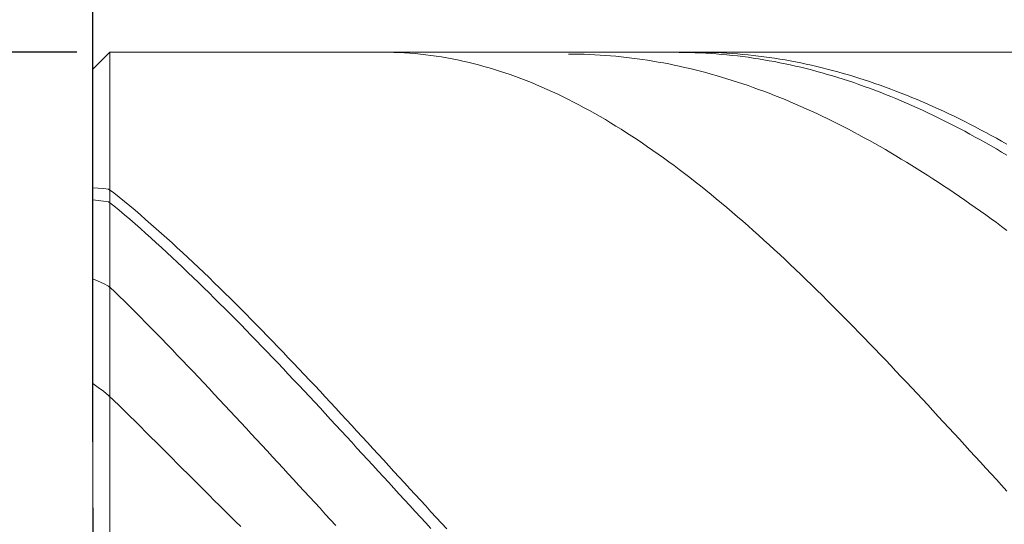
# Model space of a CAD drawing. Units: millimetres. Extents: x -135 to 143, y -100 to 100.
# Drawn here: x -41 to -22, y 12 to 22 of the extents above; entities that cross this region are included whole.
import ezdxf

# ---------------------------------------------------------------- set-up
doc = ezdxf.new("R2010")
doc.units = ezdxf.units.MM
doc.header["$MEASUREMENT"] = 0
doc.layers.get('0').update_dxf_attribs({"lineweight": 0})
doc.layers.add('Bemassung', color=7, linetype='Continuous', lineweight=0)
doc.layers.add('Geo', color=7, linetype='Continuous', lineweight=0)
doc.styles.get("Standard").update_dxf_attribs({"font": 'Arial'})
doc.dimstyles.new('BEM-ISBE', dxfattribs={"dimtxt": 2.5, "dimasz": 2.5, "dimexe": 1.25, "dimexo": 0.625, "dimtad": 1, "dimdec": 3, "dimzin": 0, "dimdsep": 46, "dimtxsty": 'Standard', "dimblk": 'VDDIM_DEFAULT', "dimcen": 0.09, "dimadec": 3, "dimazin": 0, "dimtol": 1, "dimtm": 1e-09, "dimtfac": 0.5, "dimtdec": 3, "dimtmove": 0, "dimatfit": 3, "dimfxl": 1, "dimtolj": 1, "dimtzin": 0, "dimarcsym": 0})

# ---------------------------------------------------------------- blocks, each defined once
blk = doc.blocks.new('VDDIM_DEFAULT')
at = {"linetype": 'Continuous'}
blk.add_hatch(color=0, dxfattribs=at).paths.add_polyline_path([(0, 0), (-1, -0.1665), (-1, 0.1665)], flags=0)
at = {"color": 0, "linetype": 'Continuous'}
blk.add_lwpolyline([(0, 0), (-1, -0.1665), (-1, 0.1665), (0, 0)], dxfattribs=at)
blk = doc.blocks.new('*D5')
at = {"layer": 'Bemassung', "color": 0, "lineweight": -2}
for p, q in [((-39.215, 12.408), (-39.215, -6.289)), ((-6.215, 4.408), (-6.215, -6.289)), ((-8.715, -5.039), (-36.715, -5.039))]:
    blk.add_line(p, q, dxfattribs=at)
at = {"layer": 'Defpoints', "color": 0}
for p in [(-39.215, 13.033), (-6.215, 5.033), (-39.215, -5.039)]:
    blk.add_point(p, dxfattribs=at)
at = {"layer": 'Bemassung', "color": 0, "lineweight": -2, "xscale": 2.5, "yscale": 2.5, "zscale": 2.5, "rotation": 180}
blk.add_blockref('VDDIM_DEFAULT', (-39.215, -5.039), dxfattribs=at)
at = {"layer": 'Bemassung', "color": 0, "lineweight": -2, "xscale": 2.5, "yscale": 2.5, "zscale": 2.5}
blk.add_blockref('VDDIM_DEFAULT', (-6.215, -5.039), dxfattribs=at)
at = {"layer": 'Bemassung', "color": 0, "insert": (-22.574, -4.414), "char_height": 2.5, "attachment_point": 8}
blk.add_mtext('\\A1;33', dxfattribs=at)
blk = doc.blocks.new('*D7')
at = {"layer": 'Bemassung', "color": 0, "lineweight": -2}
for p, q in [((-39.215, 13.658), (-39.215, 42.386)), ((52.785, 20.958), (52.785, 42.386)), ((50.285, 41.136), (-36.715, 41.136))]:
    blk.add_line(p, q, dxfattribs=at)
at = {"layer": 'Defpoints', "color": 0}
for p in [(-39.215, 41.136), (52.785, 20.333), (-39.215, 13.033)]:
    blk.add_point(p, dxfattribs=at)
at = {"layer": 'Bemassung', "color": 0, "lineweight": -2, "xscale": 2.5, "yscale": 2.5, "zscale": 2.5, "rotation": 180}
blk.add_blockref('VDDIM_DEFAULT', (-39.215, 41.136), dxfattribs=at)
at = {"layer": 'Bemassung', "color": 0, "lineweight": -2, "xscale": 2.5, "yscale": 2.5, "zscale": 2.5}
blk.add_blockref('VDDIM_DEFAULT', (52.785, 41.136), dxfattribs=at)
at = {"layer": 'Bemassung', "color": 0, "insert": (5.085, 41.761), "char_height": 2.5, "attachment_point": 8}
blk.add_mtext('\\A1;92', dxfattribs=at)
blk = doc.blocks.new('*D8')
at = {"layer": 'Bemassung', "color": 0, "lineweight": -2}
for p, q in [((4.785, 19.908), (4.785, -16.627)), ((-39.215, 12.408), (-39.215, -16.627)), ((-36.715, -15.377), (2.285, -15.377))]:
    blk.add_line(p, q, dxfattribs=at)
at = {"layer": 'Defpoints', "color": 0}
for p in [(4.785, 20.533), (-39.215, 13.033), (4.785, -15.377)]:
    blk.add_point(p, dxfattribs=at)
at = {"layer": 'Bemassung', "color": 0, "lineweight": -2, "xscale": 2.5, "yscale": 2.5, "zscale": 2.5, "rotation": 180}
blk.add_blockref('VDDIM_DEFAULT', (-39.215, -15.377), dxfattribs=at)
at = {"layer": 'Bemassung', "color": 0, "lineweight": -2, "xscale": 2.5, "yscale": 2.5, "zscale": 2.5}
blk.add_blockref('VDDIM_DEFAULT', (4.785, -15.377), dxfattribs=at)
at = {"layer": 'Bemassung', "color": 0, "insert": (-15.292, -14.752), "char_height": 2.5, "attachment_point": 8}
blk.add_mtext('\\A1;44', dxfattribs=at)
blk = doc.blocks.new('*D9')
at = {"layer": 'Bemassung', "color": 0, "lineweight": -2}
for p, q in [((-39.52, 21.033), (-56.771, 21.033)), ((-55.521, 7.533), (-55.521, 18.533)), ((-39.52, 5.033), (-56.771, 5.033))]:
    blk.add_line(p, q, dxfattribs=at)
at = {"layer": 'Defpoints', "color": 0}
for p in [(-55.521, 21.033), (-38.895, 21.033), (-38.895, 5.033)]:
    blk.add_point(p, dxfattribs=at)
at = {"layer": 'Bemassung', "color": 0, "lineweight": -2, "xscale": 2.5, "yscale": 2.5, "zscale": 2.5}
for p, rotation in [((-55.521, 21.033), 90), ((-55.521, 5.033), 270)]:
    blk.add_blockref('VDDIM_DEFAULT', p, dxfattribs=dict(at, rotation=rotation))
at = {"layer": 'Bemassung', "color": 0, "insert": (-56.146, 13.033), "char_height": 2.5, "attachment_point": 8, "rotation": 90}
blk.add_mtext('\\A1;%%c16', dxfattribs=at)

msp = doc.modelspace()

# ---------------------------------------------------------------- linework, layer by layer
at = {"layer": 'Geo'}
for p, q in [((-39.2155, 20.7127), (-38.8955, 21.0327)), ((-38.8955, 21.0327), (-6.2155, 21.0327)), ((-38.8955, 21.0327), (-38.8955, 5.0327)), ((-33.7155, 21.0327), (-33.6155, 21.032)), ((-33.6155, 21.032), (-33.5155, 21.0298)), ((-33.5155, 21.0298), (-33.4155, 21.0261)), ((-33.4155, 21.0261), (-33.3155, 21.0209)), ((-33.3155, 21.0209), (-33.2155, 21.0142)), ((-33.2155, 21.0142), (-33.1155, 21.0061)), ((-33.1155, 21.0061), (-33.0155, 20.9965)), ((-33.0155, 20.9965), (-32.9155, 20.9853)), ((-32.9155, 20.9853), (-32.8155, 20.9728)), ((-32.8155, 20.9728), (-32.7155, 20.9587)), ((-32.7155, 20.9587), (-32.6155, 20.9431)), ((-32.6155, 20.9431), (-32.5155, 20.9261)), ((-32.5155, 20.9261), (-32.4155, 20.9076)), ((-32.4155, 20.9076), (-32.3155, 20.8877)), ((-32.3155, 20.8877), (-32.2155, 20.8663)), ((-30.2155, 20.9988), (-30.1155, 20.9982)), ((-30.1155, 20.9982), (-30.0155, 20.9966)), ((-30.0155, 20.9966), (-29.9155, 20.994)), ((-29.9155, 20.994), (-29.8155, 20.9903)), ((-29.8155, 20.9903), (-29.7155, 20.9856)), ((-29.7155, 20.9856), (-29.6155, 20.9798)), ((-29.6155, 20.9798), (-29.5155, 20.973)), ((-29.5155, 20.973), (-29.4155, 20.9651)), ((-29.4155, 20.9651), (-29.3155, 20.9562)), ((-29.3155, 20.9562), (-29.2155, 20.9463)), ((-29.2155, 20.9463), (-29.1155, 20.9353)), ((-29.1155, 20.9353), (-29.0155, 20.9233)), ((-29.0155, 20.9233), (-28.9155, 20.9103)), ((-28.9155, 20.9103), (-28.8155, 20.8962)), ((-28.8155, 20.8962), (-28.7155, 20.8811)), ((-28.7155, 20.8811), (-28.6155, 20.8649)), ((-28.1155, 21.0279), (-28.0155, 21.0272)), ((-28.0155, 21.0272), (-27.9155, 21.0254)), ((-27.9155, 21.0254), (-27.8155, 21.0225)), ((-27.8155, 21.0326), (-27.7155, 21.0324)), ((-27.8155, 21.0225), (-27.7155, 21.0187)), ((-27.7155, 21.0324), (-27.6155, 21.0311)), ((-27.7155, 21.0187), (-27.6155, 21.0138)), ((-27.6155, 21.0311), (-27.5155, 21.0288)), ((-27.6155, 21.0138), (-27.5155, 21.0078)), ((-27.5155, 21.0288), (-27.4155, 21.0255)), ((-27.5155, 21.0078), (-27.4155, 21.0008)), ((-27.4155, 21.0255), (-27.3155, 21.0211)), ((-27.4155, 21.0008), (-27.3155, 20.9927)), ((-27.3155, 21.0211), (-27.2155, 21.0156)), ((-27.3155, 20.9927), (-27.2155, 20.9836)), ((-27.2155, 21.0156), (-27.1155, 21.0091)), ((-27.2155, 20.9836), (-27.1155, 20.9735)), ((-27.1155, 21.0091), (-27.0155, 21.0016)), ((-27.1155, 20.9735), (-27.0155, 20.9623)), ((-27.0155, 21.0016), (-26.9155, 20.993)), ((-27.0155, 20.9623), (-26.9155, 20.95)), ((-26.9155, 20.993), (-26.8155, 20.9833)), ((-26.9155, 20.95), (-26.8155, 20.9368)), ((-26.8155, 20.9833), (-26.7155, 20.9727)), ((-26.8155, 20.9368), (-26.7155, 20.9225)), ((-26.7155, 20.9727), (-26.6155, 20.9609)), ((-26.7155, 20.9225), (-26.6155, 20.9071)), ((-26.6155, 20.9609), (-26.5155, 20.9482)), ((-26.6155, 20.9071), (-26.5155, 20.8908)), ((-26.5155, 20.9482), (-26.4155, 20.9344)), ((-26.5155, 20.8908), (-26.4155, 20.8733)), ((-26.4155, 20.9344), (-26.3155, 20.9195)), ((-26.4155, 20.8733), (-26.3155, 20.8549)), ((-26.3155, 20.9195), (-26.2155, 20.9036)), ((-26.2155, 20.9036), (-26.1155, 20.8867)), ((-26.1155, 20.8867), (-26.0155, 20.8688)), ((-39.2155, 13.0327), (-39.2155, 20.7127)), ((-39.2155, 20.7127), (-39.2155, 5.3527)), ((-32.2155, 20.8663), (-32.1155, 20.8434)), ((-32.1155, 20.8434), (-32.0155, 20.8191)), ((-32.0155, 20.8191), (-31.9155, 20.7933)), ((-31.9155, 20.7933), (-31.8155, 20.7661)), ((-31.8155, 20.7661), (-31.7155, 20.7374)), ((-31.7155, 20.7374), (-31.6155, 20.7073)), ((-31.6155, 20.7073), (-31.5155, 20.6758)), ((-28.6155, 20.8649), (-28.5155, 20.8478)), ((-28.5155, 20.8478), (-28.4155, 20.8296)), ((-28.4155, 20.8296), (-28.3155, 20.8104)), ((-28.3155, 20.8104), (-28.2155, 20.7901)), ((-28.2155, 20.7901), (-28.1155, 20.7689)), ((-28.1155, 20.7689), (-28.0155, 20.7466)), ((-28.0155, 20.7466), (-27.9155, 20.7233)), ((-27.9155, 20.7233), (-27.8155, 20.699)), ((-27.8155, 20.699), (-27.7155, 20.6737)), ((-26.3155, 20.8549), (-26.2155, 20.8355)), ((-26.2155, 20.8355), (-26.1155, 20.815)), ((-26.1155, 20.815), (-26.0155, 20.7935)), ((-26.0155, 20.8688), (-25.9155, 20.8498)), ((-26.0155, 20.7935), (-25.9155, 20.7709)), ((-25.9155, 20.8498), (-25.8155, 20.8298)), ((-25.9155, 20.7709), (-25.8155, 20.7474)), ((-25.8155, 20.8298), (-25.7155, 20.8088)), ((-25.8155, 20.7474), (-25.7155, 20.7229)), ((-25.7155, 20.8088), (-25.6155, 20.7868)), ((-25.7155, 20.7229), (-25.6155, 20.6973)), ((-25.6155, 20.7868), (-25.5155, 20.7638)), ((-25.6155, 20.6973), (-25.5155, 20.6707)), ((-25.5155, 20.7638), (-25.4155, 20.7397)), ((-25.4155, 20.7397), (-25.3155, 20.7146)), ((-25.3155, 20.7146), (-25.2155, 20.6885)), ((-25.2155, 20.6885), (-25.1155, 20.6614)), ((-31.5155, 20.6758), (-31.4155, 20.6429)), ((-31.4155, 20.6429), (-31.3155, 20.6085)), ((-31.3155, 20.6085), (-31.2155, 20.5728)), ((-31.2155, 20.5728), (-31.1155, 20.5356)), ((-31.1155, 20.5356), (-31.0155, 20.497)), ((-31.0155, 20.497), (-30.9155, 20.4571)), ((-27.7155, 20.6737), (-27.6155, 20.6474)), ((-27.6155, 20.6474), (-27.5155, 20.6201)), ((-27.5155, 20.6201), (-27.4155, 20.5918)), ((-27.4155, 20.5918), (-27.3155, 20.5626)), ((-27.3155, 20.5626), (-27.2155, 20.5323)), ((-27.2155, 20.5323), (-27.1155, 20.501)), ((-27.1155, 20.501), (-27.0155, 20.4688)), ((-25.5155, 20.6707), (-25.4155, 20.6432)), ((-25.4155, 20.6432), (-25.3155, 20.6146)), ((-25.3155, 20.6146), (-25.2155, 20.585)), ((-25.2155, 20.585), (-25.1155, 20.5545)), ((-25.1155, 20.6614), (-25.0155, 20.6333)), ((-25.1155, 20.5545), (-25.0155, 20.523)), ((-25.0155, 20.6333), (-24.9155, 20.6043)), ((-25.0155, 20.523), (-24.9155, 20.4904)), ((-24.9155, 20.6043), (-24.8155, 20.5742)), ((-24.8155, 20.5742), (-24.7155, 20.5431)), ((-24.7155, 20.5431), (-24.6155, 20.5111)), ((-24.6155, 20.5111), (-24.5155, 20.478)), ((-30.9155, 20.4571), (-30.8155, 20.4157)), ((-30.8155, 20.4157), (-30.7155, 20.373)), ((-30.7155, 20.373), (-30.6155, 20.329)), ((-30.6155, 20.329), (-30.5155, 20.2835)), ((-27.0155, 20.4688), (-26.9155, 20.4356)), ((-26.9155, 20.4356), (-26.8155, 20.4014)), ((-26.8155, 20.4014), (-26.7155, 20.3662)), ((-26.7155, 20.3662), (-26.6155, 20.3301)), ((-26.6155, 20.3301), (-26.5155, 20.2931)), ((-24.9155, 20.4904), (-24.8155, 20.4569)), ((-24.8155, 20.4569), (-24.7155, 20.4225)), ((-24.7155, 20.4225), (-24.6155, 20.387)), ((-24.6155, 20.387), (-24.5155, 20.3506)), ((-24.5155, 20.478), (-24.4155, 20.444)), ((-24.5155, 20.3506), (-24.4155, 20.3133)), ((-24.4155, 20.444), (-24.3155, 20.409)), ((-24.4155, 20.3133), (-24.3155, 20.2749)), ((-24.3155, 20.409), (-24.2155, 20.3731)), ((-24.2155, 20.3731), (-24.1155, 20.3362)), ((-24.1155, 20.3362), (-24.0155, 20.2983)), ((-30.5155, 20.2835), (-30.4155, 20.2367)), ((-30.4155, 20.2367), (-30.3155, 20.1886)), ((-30.3155, 20.1886), (-30.2155, 20.1392)), ((-30.2155, 20.1392), (-30.1155, 20.0884)), ((-26.5155, 20.2931), (-26.4155, 20.255)), ((-26.4155, 20.255), (-26.3155, 20.2161)), ((-26.3155, 20.2161), (-26.2155, 20.1762)), ((-26.2155, 20.1762), (-26.1155, 20.1353)), ((-26.1155, 20.1353), (-26.0155, 20.0935)), ((-24.3155, 20.2749), (-24.2155, 20.2357)), ((-24.2155, 20.2357), (-24.1155, 20.1954)), ((-24.1155, 20.1954), (-24.0155, 20.1543)), ((-24.0155, 20.2983), (-23.9155, 20.2595)), ((-24.0155, 20.1543), (-23.9155, 20.1122)), ((-23.9155, 20.2595), (-23.8155, 20.2197)), ((-23.8155, 20.2197), (-23.7155, 20.179)), ((-23.7155, 20.179), (-23.6155, 20.1373)), ((-23.6155, 20.1373), (-23.5155, 20.0947)), ((-30.1155, 20.0884), (-30.0155, 20.0363)), ((-30.0155, 20.0363), (-29.9155, 19.9829)), ((-29.9155, 19.9829), (-29.8155, 19.9282)), ((-26.0155, 20.0935), (-25.9155, 20.0508)), ((-25.9155, 20.0508), (-25.8155, 20.0072)), ((-25.8155, 20.0072), (-25.7155, 19.9626)), ((-25.7155, 19.9626), (-25.6155, 19.9172)), ((-23.9155, 20.1122), (-23.8155, 20.0692)), ((-23.8155, 20.0692), (-23.7155, 20.0252)), ((-23.7155, 20.0252), (-23.6155, 19.9804)), ((-23.6155, 19.9804), (-23.5155, 19.9346)), ((-23.5155, 20.0947), (-23.4155, 20.0512)), ((-23.4155, 20.0512), (-23.3155, 20.0068)), ((-23.3155, 20.0068), (-23.2155, 19.9614)), ((-23.2155, 19.9614), (-23.1155, 19.9152)), ((-29.8155, 19.9282), (-29.7155, 19.8723)), ((-29.7155, 19.8723), (-29.6155, 19.815)), ((-29.6155, 19.815), (-29.5155, 19.7565)), ((-29.5155, 19.7565), (-29.4155, 19.6968)), ((-25.6155, 19.9172), (-25.5155, 19.8708)), ((-25.5155, 19.8708), (-25.4155, 19.8236)), ((-25.4155, 19.8236), (-25.3155, 19.7754)), ((-25.3155, 19.7754), (-25.2155, 19.7264)), ((-23.5155, 19.9346), (-23.4155, 19.8879)), ((-23.4155, 19.8879), (-23.3155, 19.8403)), ((-23.3155, 19.8403), (-23.2155, 19.7919)), ((-23.2155, 19.7919), (-23.1155, 19.7425)), ((-23.1155, 19.9152), (-23.0155, 19.868)), ((-23.0155, 19.868), (-22.9155, 19.8199)), ((-22.9155, 19.8199), (-22.8155, 19.771)), ((-22.8155, 19.771), (-22.7155, 19.7212)), ((-29.4155, 19.6968), (-29.3155, 19.6358)), ((-29.3155, 19.6358), (-29.2155, 19.5735)), ((-29.2155, 19.5735), (-29.1155, 19.5101)), ((-25.2155, 19.7264), (-25.1155, 19.6765)), ((-25.1155, 19.6765), (-25.0155, 19.6257)), ((-25.0155, 19.6257), (-24.9155, 19.5741)), ((-24.9155, 19.5741), (-24.8155, 19.5216)), ((-23.1155, 19.7425), (-23.0155, 19.6923)), ((-23.0155, 19.6923), (-22.9155, 19.6412)), ((-22.9155, 19.6412), (-22.8155, 19.5892)), ((-22.8155, 19.5892), (-22.7155, 19.5364)), ((-22.7155, 19.7212), (-22.6155, 19.6704)), ((-22.6155, 19.6704), (-22.5155, 19.6189)), ((-22.5155, 19.6189), (-22.4155, 19.5664)), ((-22.4155, 19.5664), (-22.3155, 19.5131)), ((-29.1155, 19.5101), (-29.0155, 19.4454)), ((-29.0155, 19.4454), (-28.9155, 19.3796)), ((-28.9155, 19.3796), (-28.8155, 19.3126)), ((-24.8155, 19.5216), (-24.7155, 19.4682)), ((-24.7155, 19.4682), (-24.6155, 19.414)), ((-24.6155, 19.414), (-24.5155, 19.359)), ((-22.7155, 19.5364), (-22.6155, 19.4827)), ((-22.6155, 19.4827), (-22.5155, 19.4281)), ((-22.5155, 19.4281), (-22.4155, 19.3728)), ((-22.3155, 19.5131), (-22.2155, 19.459)), ((-22.2155, 19.459), (-22.1155, 19.404)), ((-22.1155, 19.404), (-22.0155, 19.3481)), ((-28.8155, 19.3126), (-28.7155, 19.2444)), ((-28.7155, 19.2444), (-28.6155, 19.1751)), ((-24.5155, 19.359), (-24.4155, 19.3031)), ((-24.4155, 19.3031), (-24.3155, 19.2464)), ((-24.3155, 19.2464), (-24.2155, 19.1889)), ((-22.4155, 19.3728), (-22.3155, 19.3165)), ((-22.3155, 19.3165), (-22.2155, 19.2595)), ((-22.2155, 19.2595), (-22.1155, 19.2017)), ((-22.1155, 19.2017), (-22.0155, 19.143)), ((-22.0155, 19.3481), (-21.9155, 19.2915)), ((-28.6155, 19.1751), (-28.5155, 19.1046)), ((-28.5155, 19.1046), (-28.4155, 19.0329)), ((-28.4155, 19.0329), (-28.3155, 18.9602)), ((-24.2155, 19.1889), (-24.1155, 19.1306)), ((-24.1155, 19.1306), (-24.0155, 19.0715)), ((-24.0155, 19.0715), (-23.9155, 19.0116)), ((-23.9155, 19.0116), (-23.8155, 18.9509)), ((-22.0155, 19.143), (-21.9155, 19.0835)), ((-28.3155, 18.9602), (-28.2155, 18.8864)), ((-28.2155, 18.8864), (-28.1155, 18.8114)), ((-23.8155, 18.9509), (-23.7155, 18.8895)), ((-23.7155, 18.8895), (-23.6155, 18.8272)), ((-23.6155, 18.8272), (-23.5155, 18.7642)), ((-28.1155, 18.8114), (-28.0155, 18.7354)), ((-28.0155, 18.7354), (-27.9155, 18.6584)), ((-27.9155, 18.6584), (-27.8155, 18.5803)), ((-23.5155, 18.7642), (-23.4155, 18.7005)), ((-23.4155, 18.7005), (-23.3155, 18.636)), ((-23.3155, 18.636), (-23.2155, 18.5708)), ((-39.2155, 18.4638), (-39.1155, 18.4589)), ((-39.1155, 18.4589), (-39.0155, 18.4511)), ((-39.0155, 18.4511), (-38.9155, 18.4403)), ((-27.8155, 18.5803), (-27.7155, 18.5011)), ((-27.7155, 18.5011), (-27.6155, 18.421)), ((-23.2155, 18.5708), (-23.1155, 18.5048)), ((-23.1155, 18.5048), (-23.0155, 18.4382)), ((-38.9155, 18.4403), (-38.8155, 18.3731)), ((-38.8155, 18.3731), (-38.7155, 18.2914)), ((-38.7155, 18.2914), (-38.6155, 18.2087)), ((-27.6155, 18.421), (-27.5155, 18.3398)), ((-27.5155, 18.3398), (-27.4155, 18.2576)), ((-23.0155, 18.4382), (-22.9155, 18.3708)), ((-22.9155, 18.3708), (-22.8155, 18.3027)), ((-22.8155, 18.3027), (-22.7155, 18.2339)), ((-39.2155, 18.2391), (-39.1155, 18.2285)), ((-39.1155, 18.2285), (-39.0155, 18.2148)), ((-39.0155, 18.2148), (-38.9155, 18.1982)), ((-38.9155, 18.1982), (-38.8155, 18.1276)), ((-38.8155, 18.1276), (-38.7155, 18.043)), ((-38.6155, 18.2087), (-38.5155, 18.125)), ((-38.5155, 18.125), (-38.4155, 18.0403)), ((-27.4155, 18.2576), (-27.3155, 18.1745)), ((-27.3155, 18.1745), (-27.2155, 18.0904)), ((-27.2155, 18.0904), (-27.1155, 18.0054)), ((-22.7155, 18.2339), (-22.6155, 18.1645)), ((-22.6155, 18.1645), (-22.5155, 18.0944)), ((-22.5155, 18.0944), (-22.4155, 18.0236)), ((-38.7155, 18.043), (-38.6155, 17.9576)), ((-38.6155, 17.9576), (-38.5155, 17.8712)), ((-38.4155, 18.0403), (-38.3155, 17.9548)), ((-38.3155, 17.9548), (-38.2155, 17.8683)), ((-27.1155, 18.0054), (-27.0155, 17.9195)), ((-27.0155, 17.9195), (-26.9155, 17.8326)), ((-22.4155, 18.0236), (-22.3155, 17.9521)), ((-22.3155, 17.9521), (-22.2155, 17.88)), ((-38.5155, 17.8712), (-38.4155, 17.7839)), ((-38.4155, 17.7839), (-38.3155, 17.6958)), ((-38.2155, 17.8683), (-38.1155, 17.7809)), ((-38.1155, 17.7809), (-38.0155, 17.6926)), ((-26.9155, 17.8326), (-26.8155, 17.7449)), ((-26.8155, 17.7449), (-26.7155, 17.6562)), ((-22.2155, 17.88), (-22.1155, 17.8073)), ((-22.1155, 17.8073), (-22.0155, 17.734)), ((-22.0155, 17.734), (-21.9155, 17.66)), ((-38.3155, 17.6958), (-38.2155, 17.6068)), ((-38.2155, 17.6068), (-38.1155, 17.5169)), ((-38.1155, 17.5169), (-38.0155, 17.4262)), ((-38.0155, 17.6926), (-37.9155, 17.6035)), ((-37.9155, 17.6035), (-37.8155, 17.5135)), ((-26.7155, 17.6562), (-26.6155, 17.5668)), ((-26.6155, 17.5668), (-26.5155, 17.4764)), ((-38.0155, 17.4262), (-37.9155, 17.3346)), ((-37.9155, 17.3346), (-37.8155, 17.2423)), ((-37.8155, 17.5135), (-37.7155, 17.4227)), ((-37.7155, 17.4227), (-37.6155, 17.331)), ((-37.6155, 17.331), (-37.5155, 17.2386)), ((-26.5155, 17.4764), (-26.4155, 17.3853)), ((-26.4155, 17.3853), (-26.3155, 17.2933)), ((-37.8155, 17.2423), (-37.7155, 17.1492)), ((-37.7155, 17.1492), (-37.6155, 17.0553)), ((-37.5155, 17.2386), (-37.4155, 17.1454)), ((-37.4155, 17.1454), (-37.3155, 17.0514)), ((-26.3155, 17.2933), (-26.2155, 17.2005)), ((-26.2155, 17.2005), (-26.1155, 17.107)), ((-37.6155, 17.0553), (-37.5155, 16.9607)), ((-37.5155, 16.9607), (-37.4155, 16.8653)), ((-37.3155, 17.0514), (-37.2155, 16.9567)), ((-37.2155, 16.9567), (-37.1155, 16.8612)), ((-26.1155, 17.107), (-26.0155, 17.0127)), ((-26.0155, 17.0127), (-25.9155, 16.9177)), ((-37.4155, 16.8653), (-37.3155, 16.7693)), ((-37.1155, 16.8612), (-37.0155, 16.765)), ((-25.9155, 16.9177), (-25.8155, 16.8219)), ((-25.8155, 16.8219), (-25.7155, 16.7255)), ((-39.2155, 16.7451), (-39.1155, 16.7007)), ((-39.1155, 16.7007), (-39.0155, 16.6532)), ((-39.0155, 16.6532), (-38.9155, 16.6026)), ((-38.9155, 16.6026), (-38.8155, 16.5142)), ((-37.3155, 16.7693), (-37.2155, 16.6725)), ((-37.2155, 16.6725), (-37.1155, 16.5751)), ((-37.0155, 16.765), (-36.9155, 16.6682)), ((-36.9155, 16.6682), (-36.8155, 16.5706)), ((-25.7155, 16.7255), (-25.6155, 16.6283)), ((-25.6155, 16.6283), (-25.5155, 16.5305)), ((-38.8155, 16.5142), (-38.7155, 16.4161)), ((-38.7155, 16.4161), (-38.6155, 16.3174)), ((-37.1155, 16.5751), (-37.0155, 16.477)), ((-37.0155, 16.477), (-36.9155, 16.3782)), ((-36.8155, 16.5706), (-36.7155, 16.4724)), ((-36.7155, 16.4724), (-36.6155, 16.3736)), ((-25.5155, 16.5305), (-25.4155, 16.432)), ((-25.4155, 16.432), (-25.3155, 16.3329)), ((-38.6155, 16.3174), (-38.5155, 16.2181)), ((-38.5155, 16.2181), (-38.4155, 16.1182)), ((-36.9155, 16.3782), (-36.8155, 16.2788)), ((-36.8155, 16.2788), (-36.7155, 16.1789)), ((-36.6155, 16.3736), (-36.5155, 16.2741)), ((-36.5155, 16.2741), (-36.4155, 16.174)), ((-25.3155, 16.3329), (-25.2155, 16.2332)), ((-25.2155, 16.2332), (-25.1155, 16.1329)), ((-38.4155, 16.1182), (-38.3155, 16.0177)), ((-36.7155, 16.1789), (-36.6155, 16.0783)), ((-36.6155, 16.0783), (-36.5155, 15.9772)), ((-36.4155, 16.174), (-36.3155, 16.0734)), ((-36.3155, 16.0734), (-36.2155, 15.9722)), ((-25.1155, 16.1329), (-25.0155, 16.032)), ((-25.0155, 16.032), (-24.9155, 15.9306)), ((-38.3155, 16.0177), (-38.2155, 15.9167)), ((-38.2155, 15.9167), (-38.1155, 15.8151)), ((-36.5155, 15.9772), (-36.4155, 15.8755)), ((-36.4155, 15.8755), (-36.3155, 15.7733)), ((-36.2155, 15.9722), (-36.1155, 15.8704)), ((-36.1155, 15.8704), (-36.0155, 15.7681)), ((-24.9155, 15.9306), (-24.8155, 15.8286)), ((-38.1155, 15.8151), (-38.0155, 15.7131)), ((-38.0155, 15.7131), (-37.9155, 15.6105)), ((-36.3155, 15.7733), (-36.2155, 15.6706)), ((-36.2155, 15.6706), (-36.1155, 15.5674)), ((-36.0155, 15.7681), (-35.9155, 15.6653)), ((-35.9155, 15.6653), (-35.8155, 15.562)), ((-24.8155, 15.8286), (-24.7155, 15.7261)), ((-24.7155, 15.7261), (-24.6155, 15.6231)), ((-37.9155, 15.6105), (-37.8155, 15.5074)), ((-37.8155, 15.5074), (-37.7155, 15.4039)), ((-36.1155, 15.5674), (-36.0155, 15.4637)), ((-35.8155, 15.562), (-35.7155, 15.4582)), ((-24.6155, 15.6231), (-24.5155, 15.5196)), ((-24.5155, 15.5196), (-24.4155, 15.4156)), ((-37.7155, 15.4039), (-37.6155, 15.3)), ((-37.6155, 15.3), (-37.5155, 15.1956)), ((-36.0155, 15.4637), (-35.9155, 15.3596)), ((-35.9155, 15.3596), (-35.8155, 15.2551)), ((-35.7155, 15.4582), (-35.6155, 15.354)), ((-35.6155, 15.354), (-35.5155, 15.2494)), ((-24.4155, 15.4156), (-24.3155, 15.3112)), ((-24.3155, 15.3112), (-24.2155, 15.2064)), ((-37.5155, 15.1956), (-37.4155, 15.0908)), ((-35.8155, 15.2551), (-35.7155, 15.1501)), ((-35.7155, 15.1501), (-35.6155, 15.0447)), ((-35.5155, 15.2494), (-35.4155, 15.1443)), ((-35.4155, 15.1443), (-35.3155, 15.0388)), ((-24.2155, 15.2064), (-24.1155, 15.1012)), ((-24.1155, 15.1012), (-24.0155, 14.9956)), ((-37.4155, 15.0908), (-37.3155, 14.9856)), ((-37.3155, 14.9856), (-37.2155, 14.8801)), ((-35.6155, 15.0447), (-35.5155, 14.939)), ((-35.5155, 14.939), (-35.4155, 14.8329)), ((-35.3155, 15.0388), (-35.2155, 14.933)), ((-35.2155, 14.933), (-35.1155, 14.8268)), ((-24.0155, 14.9956), (-23.9155, 14.8896)), ((-39.2155, 14.7609), (-39.1155, 14.6885)), ((-37.2155, 14.8801), (-37.1155, 14.7742)), ((-37.1155, 14.7742), (-37.0155, 14.668)), ((-35.4155, 14.8329), (-35.3155, 14.7265)), ((-35.3155, 14.7265), (-35.2155, 14.6197)), ((-35.1155, 14.8268), (-35.0155, 14.7203)), ((-35.0155, 14.7203), (-34.9155, 14.6135)), ((-23.9155, 14.8896), (-23.8155, 14.7833)), ((-23.8155, 14.7833), (-23.7155, 14.6766)), ((-39.1155, 14.6885), (-39.0155, 14.6134)), ((-39.0155, 14.6134), (-38.9155, 14.5356)), ((-38.9155, 14.5356), (-38.8155, 14.441)), ((-37.0155, 14.668), (-36.9155, 14.5615)), ((-36.9155, 14.5615), (-36.8155, 14.4547)), ((-35.2155, 14.6197), (-35.1155, 14.5127)), ((-34.9155, 14.6135), (-34.8155, 14.5064)), ((-23.7155, 14.6766), (-23.6155, 14.5697)), ((-23.6155, 14.5697), (-23.5155, 14.4624)), ((-38.8155, 14.441), (-38.7155, 14.3425)), ((-36.8155, 14.4547), (-36.7155, 14.3477)), ((-36.7155, 14.3477), (-36.6155, 14.2404)), ((-35.1155, 14.5127), (-35.0155, 14.4054)), ((-35.0155, 14.4054), (-34.9155, 14.2978)), ((-34.8155, 14.5064), (-34.7155, 14.399)), ((-34.7155, 14.399), (-34.6155, 14.2913)), ((-23.5155, 14.4624), (-23.4155, 14.3549)), ((-23.4155, 14.3549), (-23.3155, 14.2472)), ((-38.7155, 14.3425), (-38.6155, 14.2437)), ((-38.6155, 14.2437), (-38.5155, 14.1448)), ((-36.6155, 14.2404), (-36.5155, 14.1329)), ((-34.9155, 14.2978), (-34.8155, 14.19)), ((-34.8155, 14.19), (-34.7155, 14.082)), ((-34.6155, 14.2913), (-34.5155, 14.1834)), ((-34.5155, 14.1834), (-34.4155, 14.0753)), ((-23.3155, 14.2472), (-23.2155, 14.1392)), ((-38.5155, 14.1448), (-38.4155, 14.0457)), ((-38.4155, 14.0457), (-38.3155, 13.9464)), ((-36.5155, 14.1329), (-36.4155, 14.0251)), ((-36.4155, 14.0251), (-36.3155, 13.9172)), ((-34.7155, 14.082), (-34.6155, 13.9737)), ((-34.4155, 14.0753), (-34.3155, 13.967)), ((-23.2155, 14.1392), (-23.1155, 14.031)), ((-23.1155, 14.031), (-23.0155, 13.9227)), ((-38.3155, 13.9464), (-38.2155, 13.847)), ((-38.2155, 13.847), (-38.1155, 13.7475)), ((-36.3155, 13.9172), (-36.2155, 13.8091)), ((-36.2155, 13.8091), (-36.1155, 13.7009)), ((-34.6155, 13.9737), (-34.5155, 13.8654)), ((-34.5155, 13.8654), (-34.4155, 13.7568)), ((-34.3155, 13.967), (-34.2155, 13.8586)), ((-34.2155, 13.8586), (-34.1155, 13.75)), ((-23.0155, 13.9227), (-22.9155, 13.8141)), ((-22.9155, 13.8141), (-22.8155, 13.7055)), ((-38.1155, 13.7475), (-38.0155, 13.6478)), ((-38.0155, 13.6478), (-37.9155, 13.5481)), ((-36.1155, 13.7009), (-36.0155, 13.5926)), ((-34.4155, 13.7568), (-34.3155, 13.6481)), ((-34.3155, 13.6481), (-34.2155, 13.5393)), ((-34.1155, 13.75), (-34.0155, 13.6412)), ((-34.0155, 13.6412), (-33.9155, 13.5323)), ((-22.8155, 13.7055), (-22.7155, 13.5967)), ((-37.9155, 13.5481), (-37.8155, 13.4482)), ((-37.8155, 13.4482), (-37.7155, 13.3483)), ((-36.0155, 13.5926), (-35.9155, 13.4841)), ((-35.9155, 13.4841), (-35.8155, 13.3756)), ((-34.2155, 13.5393), (-34.1155, 13.4304)), ((-34.1155, 13.4304), (-34.0155, 13.3215)), ((-33.9155, 13.5323), (-33.8155, 13.4234)), ((-33.8155, 13.4234), (-33.7155, 13.3143)), ((-22.7155, 13.5967), (-22.6155, 13.4877)), ((-22.6155, 13.4877), (-22.5155, 13.3788)), ((-37.7155, 13.3483), (-37.6155, 13.2484)), ((-37.6155, 13.2484), (-37.5155, 13.1484)), ((-35.8155, 13.3756), (-35.7155, 13.267)), ((-35.7155, 13.267), (-35.6155, 13.1584)), ((-34.0155, 13.3215), (-33.9155, 13.2125)), ((-33.7155, 13.3143), (-33.6155, 13.2053)), ((-22.5155, 13.3788), (-22.4155, 13.2697)), ((-22.4155, 13.2697), (-22.3155, 13.1606)), ((-37.5155, 13.1484), (-37.4155, 13.0484)), ((-37.4155, 13.0484), (-37.3155, 12.9484)), ((-35.6155, 13.1584), (-35.5155, 13.0497)), ((-35.5155, 13.0497), (-35.4155, 12.941)), ((-33.9155, 13.2125), (-33.8155, 13.1034)), ((-33.8155, 13.1034), (-33.7155, 12.9943)), ((-33.6155, 13.2053), (-33.5155, 13.0961)), ((-33.5155, 13.0961), (-33.4155, 12.987)), ((-22.3155, 13.1606), (-22.2155, 13.0515)), ((-22.2155, 13.0515), (-22.1155, 12.9423)), ((-39.2155, 13.0327), (-39.2155, 13.0327)), ((-39.2155, 13.0327), (-39.2155, 13.0327)), ((-39.2155, 13.0327), (-39.2155, 5.3527)), ((-37.3155, 12.9484), (-37.2155, 12.8484)), ((-35.4155, 12.941), (-35.3155, 12.8324)), ((-33.7155, 12.9943), (-33.6155, 12.8853)), ((-33.6155, 12.8853), (-33.5155, 12.7763)), ((-33.4155, 12.987), (-33.3155, 12.8779)), ((-33.3155, 12.8779), (-33.2155, 12.7688)), ((-22.1155, 12.9423), (-22.0155, 12.8332)), ((-37.2155, 12.8484), (-37.1155, 12.7485)), ((-37.1155, 12.7485), (-37.0155, 12.6486)), ((-35.3155, 12.8324), (-35.2155, 12.7238)), ((-35.2155, 12.7238), (-35.1155, 12.6152)), ((-33.5155, 12.7763), (-33.4155, 12.6673)), ((-33.2155, 12.7688), (-33.1155, 12.6597)), ((-22.0155, 12.8332), (-21.9155, 12.7242)), ((-37.0155, 12.6486), (-36.9155, 12.5487)), ((-36.9155, 12.5487), (-36.8155, 12.4489)), ((-35.1155, 12.6152), (-35.0155, 12.5067)), ((-35.0155, 12.5067), (-34.9155, 12.3984)), ((-33.4155, 12.6673), (-33.3155, 12.5584)), ((-33.3155, 12.5584), (-33.2155, 12.4495)), ((-33.1155, 12.6597), (-33.0155, 12.5508)), ((-33.0155, 12.5508), (-32.9155, 12.4419)), ((-36.8155, 12.4489), (-36.7155, 12.3492)), ((-36.7155, 12.3492), (-36.6155, 12.2497)), ((-34.9155, 12.3984), (-34.8155, 12.2901)), ((-33.2155, 12.4495), (-33.1155, 12.3408)), ((-33.1155, 12.3408), (-33.0155, 12.2322)), ((-32.9155, 12.4419), (-32.8155, 12.3331)), ((-32.8155, 12.3331), (-32.7155, 12.2245)), ((-36.6155, 12.2497), (-36.5155, 12.1502)), ((-36.5155, 12.1502), (-36.4155, 12.0509)), ((-34.8155, 12.2901), (-34.7155, 12.182)), ((-34.7155, 12.182), (-34.6155, 12.074)), ((-33.0155, 12.2322), (-32.9155, 12.1238)), ((-32.9155, 12.1238), (-32.8155, 12.0155)), ((-32.7155, 12.2245), (-32.6155, 12.116)), ((-32.6155, 12.116), (-32.5155, 12.0077))]:
    msp.add_line(p, q, dxfattribs=at)

# ---------------------------------------------------------------- dimensions: what is measured, and where the dimension line sits
at = {"layer": 'Bemassung'}
for base, p1, p2, override, picture, middle in [((-39.2155, 41.1363), (52.7845, 20.3327), (-39.2155, 13.0327), {"dimgap": 0.625, "dimlfac": 1, "dimzin": 8, "dimtol": 0, "dimlim": 0, "dimtp": 2, "dimtm": 0, "dimtzin": 8}, '*D7', (5.0846, 41.1363)), ((4.7845, -15.3769), (-39.2155, 13.0327), (4.7845, 20.5327), {"dimgap": 0.625, "dimlfac": 1, "dimzin": 8, "dimtol": 0, "dimlim": 0, "dimtzin": 8}, '*D8', (-15.2918, -15.3769)), ((-39.2155, -5.0388), (-6.2155, 5.0327), (-39.2155, 13.0327), {"dimgap": 0.625, "dimlfac": 1, "dimzin": 8, "dimtol": 0, "dimlim": 0, "dimtp": 2, "dimtm": 0, "dimtzin": 8}, '*D5', (-22.5743, -5.0388))]:
    dim = msp.add_linear_dim(base=base, p1=p1, p2=p2, dimstyle='BEM-ISBE', override=override, dxfattribs=at)
    dim.commit()
    dim.dimension.update_dxf_attribs({"geometry": picture, "text_midpoint": middle, "dimtype": 160})
dim = msp.add_linear_dim(base=(-55.5205, 21.0327), p1=(-38.8955, 5.0327), p2=(-38.8955, 21.0327), angle=90, text='%%c<>', dimstyle='BEM-ISBE', override={"dimgap": 0.625, "dimlfac": 1, "dimzin": 8, "dimtol": 0, "dimlim": 0, "dimtp": 0, "dimtm": -0.07, "dimtzin": 8}, dxfattribs=at)
dim.commit()
dim.dimension.update_dxf_attribs({"geometry": '*D9', "text_midpoint": (-57.4919, 13.0327)})

doc.saveas('drawing.dxf')
